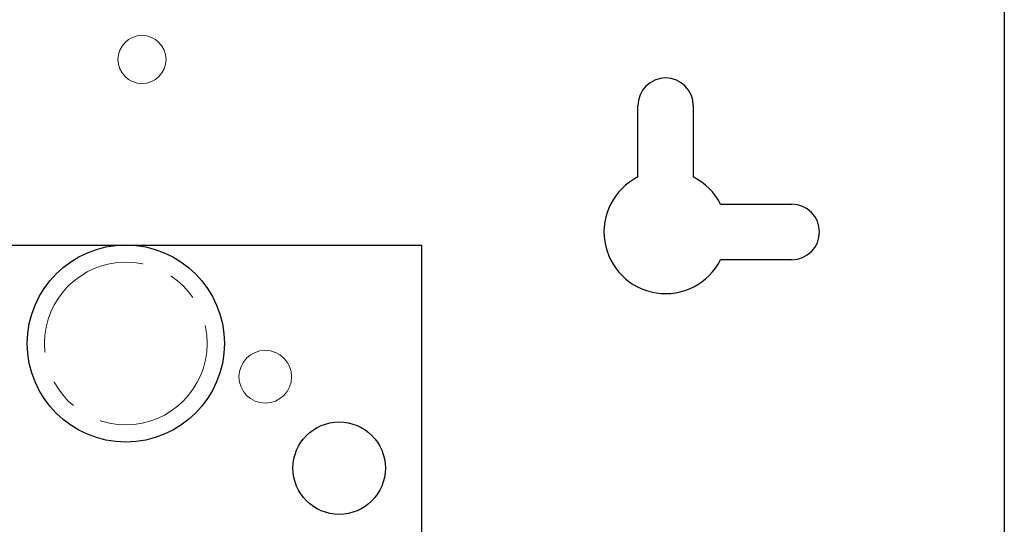
# Model space of a CAD drawing. Units: inches. Extents: x 362.3 to 408.2, y 231.7 to 266.8.
# Drawn here: x 395.8 to 399, y 255.9 to 257.6 of the extents above; entities that cross this region are included whole.
import ezdxf

# ---------------------------------------------------------------- set-up
doc = ezdxf.new("R2010")
doc.units = ezdxf.units.IN
doc.header["$MEASUREMENT"] = 0
doc.linetypes.add('CENTER', pattern=[2, 1.25, -0.25, 0.25, -0.25])
doc.layers.add('.25', color=7, linetype='Continuous', lineweight=25)
doc.layers.add('.3', color=7, linetype='Continuous', lineweight=30)

# ---------------------------------------------------------------- blocks, each defined once
blk = doc.blocks.new('SUPPLY SIGN 818')
at = {"layer": '.25', "linetype": 'Continuous'}
for centre, radius in [((6.5402, -0.3198), 0.32), ((7.2331, -0.7244), 0.15)]:
    blk.add_circle(centre, radius, dxfattribs=at)
at = {"layer": '.25', "linetype": 'CENTER', "lineweight": 0, "ltscale": 0.4}
blk.add_circle((6.5402, -0.3198), 0.2641, dxfattribs=at)
at = {"layer": '.3'}
blk.add_lwpolyline([(0, 0), (7.5, 0), (7.5, -4.6), (0, -4.6)], close=True, dxfattribs=at)
at = {"color": 0, "linetype": 'Continuous', "lineweight": 0}
blk.add_circle((6.9931, -0.4277), 0.0855, dxfattribs=at)

msp = doc.modelspace()

# ---------------------------------------------------------------- linework, layer by layer
at = {"layer": '.3', "color": 7, "linetype": 'Continuous'}
msp.add_line((399.01397, 257.79269), (399.01397, 242.29269), dxfattribs=at)
at = {"layer": '.3', "color": 7, "linetype": 'Continuous', "lineweight": 25, "extrusion": (-2.13163e-16, 1, 0)}
for p, q in [((397.82397, 257.0613), (397.82397, 257.29269)), ((398.00397, 257.29269), (398.00397, 257.0613)), ((398.09258, 256.97269), (398.32397, 256.97269)), ((398.32397, 256.79269), (398.09258, 256.79269))]:
    msp.add_line(p, q, dxfattribs=at)
at = {"layer": '.3', "color": 7, "linetype": 'Continuous', "lineweight": 25}
for centre, radius, start, end in [((397.91397, 257.29269), 0.09, 360, 180), ((397.91397, 256.88269), 0.2, 116.74368, 333.25632), ((397.91397, 256.88269), 0.2, 26.74368, 63.25632), ((398.32397, 256.88269), 0.09, 270, 90)]:
    msp.add_arc(centre, radius, start, end, dxfattribs=at)
at = {"color": 7, "linetype": 'Continuous', "lineweight": 0, "extrusion": (-2.13163e-16, 1, 0)}
msp.add_line((399.01397, 257.74269), (399.01397, 242.34269), dxfattribs=at)
at = {"color": 7, "linetype": 'Continuous', "lineweight": 0}
msp.add_circle((396.21362, 257.44269), 0.078, dxfattribs=at)

# ---------------------------------------------------------------- block references
at = {"layer": '.25'}
msp.add_blockref('SUPPLY SIGN 818', (389.62085, 256.84035), dxfattribs=at)

doc.saveas('drawing.dxf')
